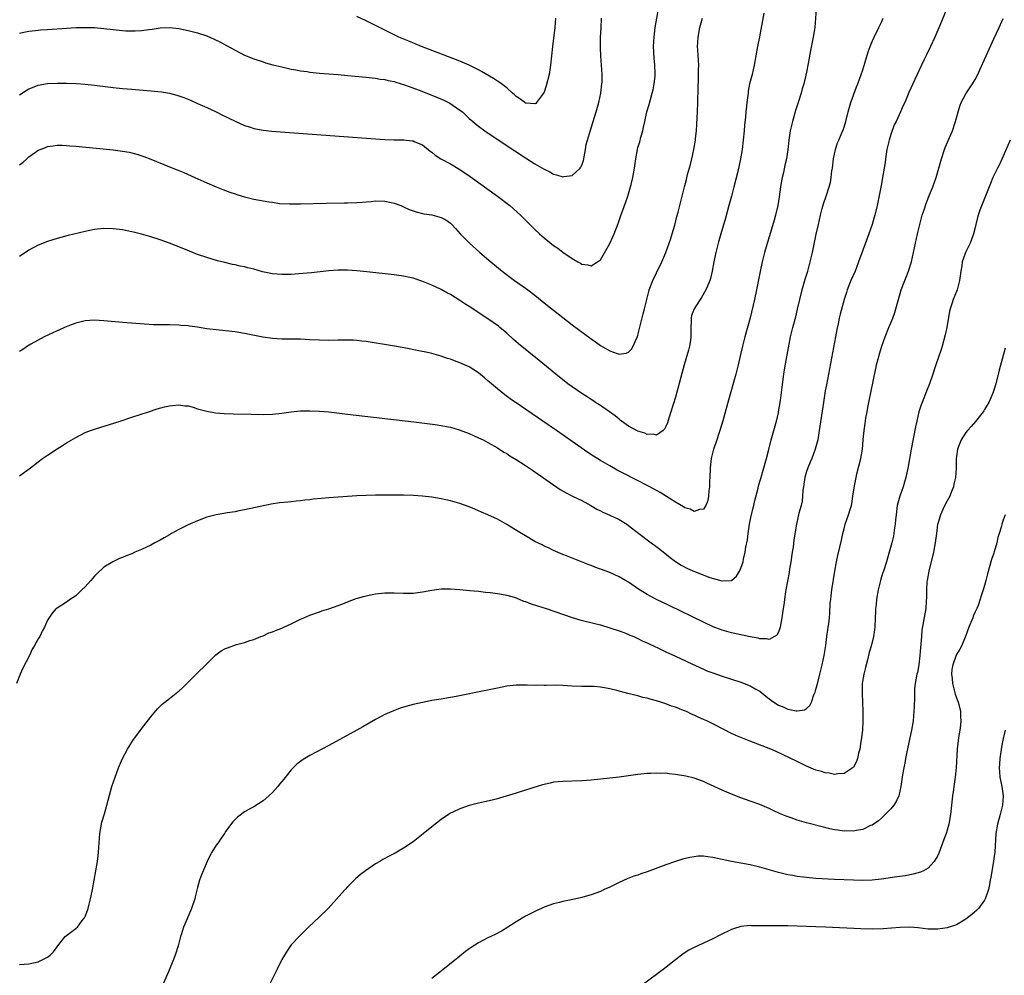
# Model space of a CAD drawing. Units: inches. Extents: x 2619000 to 2622000, y 1473000 to 1476000.
# Drawn here: x 2620179 to 2620389, y 1474821 to 1475025 of the extents above; entities that cross this region are included whole.
import ezdxf

# ---------------------------------------------------------------- set-up
doc = ezdxf.new("R2010")
doc.units = ezdxf.units.IN
doc.header["$MEASUREMENT"] = 0
doc.layers.add('LD26191473_10ft', color=254, linetype='Continuous')

msp = doc.modelspace()

# ---------------------------------------------------------------- linework, layer by layer
at = {"layer": 'LD26191473_10ft'}
for points, elevation in [([(2620378.1, 1475029.9), (2620375.44, 1475023.44), (2620374.4, 1475021), (2620373.49, 1475019), (2620372.66, 1475017.34), (2620372.06, 1475016.06), (2620371.54, 1475015), (2620371, 1475013.8), (2620369.68, 1475011), (2620368.86, 1475009.14), (2620367.96, 1475007), (2620367.65, 1475006.35), (2620367.06, 1475005), (2620366.1, 1475003), (2620365.73, 1475002.27), (2620365, 1475000.22), (2620364.62, 1474999), (2620364.16, 1474997), (2620363.98, 1474995.98), (2620363.85, 1474995), (2620363.76, 1474994.24), (2620363.57, 1474993), (2620363.25, 1474991), (2620363, 1474989.65), (2620362.05, 1474985), (2620361.58, 1474983), (2620361.45, 1474982.54), (2620361, 1474980.95), (2620360.3, 1474979), (2620359, 1474975.53), (2620358.11, 1474973), (2620357.58, 1474971.58), (2620357.35, 1474971), (2620356.48, 1474969), (2620355.66, 1474967), (2620355.51, 1474966.49), (2620355.01, 1474965), (2620354.18, 1474961.82), (2620353.99, 1474961), (2620353.76, 1474959.76), (2620353.47, 1474958.53), (2620353.2, 1474957), (2620351.23, 1474946.77), (2620351, 1474945.49), (2620350.6, 1474943), (2620349.73, 1474937), (2620349.41, 1474935), (2620348.87, 1474933), (2620348.1, 1474931), (2620347.75, 1474930.25), (2620347.25, 1474929), (2620347, 1474928.24), (2620346.66, 1474927), (2620346.46, 1474925.54), (2620346.35, 1474925), (2620346.22, 1474924.22), (2620346.16, 1474923), (2620346.06, 1474921.94), (2620345.83, 1474921), (2620345.39, 1474919.39), (2620344.84, 1474917), (2620344.31, 1474913.69), (2620344.12, 1474912.12), (2620343.94, 1474911), (2620343.65, 1474909), (2620343.39, 1474907.39), (2620343.3, 1474906.7), (2620342.59, 1474903), (2620342.53, 1474902.53), (2620342.28, 1474901), (2620342.2, 1474900.2), (2620342.02, 1474899), (2620341.75, 1474897), (2620341.43, 1474895.43), (2620341.37, 1474895), (2620341, 1474893.92), (2620340.68, 1474893.32), (2620340.19, 1474893), (2620339, 1474892.37), (2620338.51, 1474892.51), (2620337, 1474892.52), (2620336.65, 1474892.65), (2620335, 1474892.95), (2620333.32, 1474893.32), (2620333, 1474893.36), (2620331, 1474893.79), (2620329, 1474894.36), (2620327.1, 1474895.1), (2620325, 1474896.07), (2620317.66, 1474899.66), (2620315, 1474900.94), (2620313, 1474901.99), (2620311.14, 1474903.14), (2620309, 1474904.62), (2620308.37, 1474905), (2620307, 1474905.78), (2620305, 1474906.66), (2620303, 1474907.42), (2620301.83, 1474907.83), (2620301, 1474908.2), (2620300.4, 1474908.4), (2620295.73, 1474910.27), (2620295, 1474910.53), (2620293, 1474911.41), (2620291.94, 1474911.94), (2620291, 1474912.33), (2620290.57, 1474912.57), (2620289, 1474913.34), (2620287, 1474914.5), (2620286.19, 1474915), (2620285.47, 1474915.47), (2620283, 1474916.96), (2620281, 1474918.07), (2620279, 1474919), (2620277.59, 1474919.59), (2620277, 1474919.86), (2620276.19, 1474920.19), (2620275, 1474920.71), (2620273, 1474921.45), (2620271, 1474922), (2620269, 1474922.44), (2620267, 1474922.79), (2620265.02, 1474923.02), (2620263.13, 1474923.13), (2620261, 1474923.17), (2620255, 1474923.18), (2620253, 1474923.15), (2620251, 1474923.06), (2620245, 1474922.66), (2620243.48, 1474922.52), (2620241.68, 1474922.32), (2620241, 1474922.21), (2620239.89, 1474922.11), (2620239, 1474921.99), (2620238.08, 1474921.92), (2620237, 1474921.8), (2620236.26, 1474921.74), (2620234.47, 1474921.53), (2620232.75, 1474921.25), (2620227, 1474920.04), (2620225.84, 1474919.84), (2620225, 1474919.67), (2620223.42, 1474919.42), (2620221, 1474918.99), (2620219, 1474918.47), (2620217, 1474917.74), (2620215, 1474916.87), (2620213, 1474915.85), (2620211.43, 1474915), (2620211, 1474914.73), (2620209.89, 1474914.11), (2620209, 1474913.58), (2620207.87, 1474913), (2620207, 1474912.53), (2620205, 1474911.59), (2620203.63, 1474911), (2620203, 1474910.71), (2620201.76, 1474910.24), (2620201, 1474909.87), (2620200.34, 1474909.66), (2620198.9, 1474909), (2620197, 1474907.81), (2620195.55, 1474906.45), (2620195, 1474905.88), (2620194.61, 1474905.39), (2620194.21, 1474905), (2620193, 1474903.64), (2620192.32, 1474903), (2620191.66, 1474902.34), (2620191, 1474901.73), (2620189.88, 1474901), (2620189, 1474900.34), (2620187, 1474899.11), (2620186.85, 1474899), (2620185.96, 1474898.04), (2620185, 1474896.54), (2620184.35, 1474895), (2620183.8, 1474894.2), (2620183.31, 1474893), (2620183, 1474892.51), (2620182.14, 1474891), (2620181.66, 1474890.34), (2620181.13, 1474889), (2620179.71, 1474886.29), (2620179.13, 1474885), (2620178.34, 1474883)], 9290), ([(2620349.08, 1475027), (2620348.78, 1475023), (2620348.43, 1475021), (2620347.86, 1475018.14), (2620347.35, 1475015.35), (2620347, 1475013.52), (2620346.86, 1475012.86), (2620346.41, 1475011), (2620346.09, 1475009.91), (2620345.86, 1475009), (2620345.24, 1475007), (2620344.68, 1475005.33), (2620343.99, 1475003), (2620343.53, 1475001), (2620343.24, 1474999), (2620343.02, 1474997), (2620342.71, 1474995), (2620342.39, 1474993.61), (2620342.06, 1474992.06), (2620341.79, 1474991), (2620341.54, 1474989.54), (2620341.43, 1474989), (2620341.14, 1474986.86), (2620340.84, 1474985), (2620340.37, 1474983), (2620340.08, 1474981.92), (2620338.05, 1474975), (2620337.52, 1474973), (2620337.08, 1474970.92), (2620336.34, 1474967), (2620335.9, 1474965), (2620334.94, 1474961.06), (2620333.81, 1474957), (2620333.32, 1474955), (2620333, 1474953.48), (2620332.42, 1474951), (2620331.9, 1474949), (2620330.18, 1474943), (2620329.1, 1474939.1), (2620328.5, 1474937), (2620327.64, 1474934.36), (2620327.12, 1474933), (2620326.61, 1474931), (2620326.4, 1474929), (2620326.33, 1474927), (2620326.29, 1474926.29), (2620326.27, 1474925), (2620326.14, 1474924.14), (2620326.07, 1474923), (2620325.92, 1474922.08), (2620325.48, 1474921), (2620325, 1474920.2), (2620324.12, 1474920.12), (2620323, 1474919.68), (2620322.19, 1474920.19), (2620321, 1474920.51), (2620320.72, 1474920.72), (2620319, 1474921.74), (2620315.79, 1474923.79), (2620313.52, 1474925), (2620310.51, 1474926.51), (2620307.86, 1474927.86), (2620306.56, 1474928.56), (2620305, 1474929.44), (2620303, 1474930.61), (2620301.53, 1474931.53), (2620300.34, 1474932.34), (2620293.61, 1474937), (2620290.71, 1474939), (2620286.12, 1474942.12), (2620283.76, 1474943.76), (2620282.61, 1474944.61), (2620281, 1474945.91), (2620279.33, 1474947.33), (2620279, 1474947.63), (2620278.24, 1474948.24), (2620277, 1474949.31), (2620275, 1474950.59), (2620273, 1474951.47), (2620271.87, 1474951.87), (2620271, 1474952.21), (2620270.39, 1474952.39), (2620269, 1474952.88), (2620267, 1474953.43), (2620266.43, 1474953.57), (2620263.89, 1474954.11), (2620261.44, 1474954.56), (2620259.02, 1474954.98), (2620253, 1474955.98), (2620252.1, 1474956.1), (2620251, 1474956.23), (2620250.28, 1474956.28), (2620249, 1474956.32), (2620248.31, 1474956.31), (2620247, 1474956.26), (2620245, 1474956.2), (2620243, 1474956.26), (2620241, 1474956.38), (2620239, 1474956.47), (2620235, 1474956.52), (2620233, 1474956.63), (2620230.91, 1474956.91), (2620227, 1474957.69), (2620225, 1474958.03), (2620223, 1474958.27), (2620221, 1474958.46), (2620219, 1474958.73), (2620217, 1474959.06), (2620215.27, 1474959.27), (2620215, 1474959.33), (2620213.44, 1474959.44), (2620213, 1474959.5), (2620211, 1474959.56), (2620209.56, 1474959.56), (2620207.59, 1474959.59), (2620205.67, 1474959.67), (2620203.82, 1474959.81), (2620201, 1474960.07), (2620197, 1474960.41), (2620195, 1474960.53), (2620193, 1474960.42), (2620191, 1474959.94), (2620189.29, 1474959.29), (2620188.59, 1474959), (2620187.5, 1474958.5), (2620187, 1474958.28), (2620184.27, 1474957), (2620181.43, 1474955.43), (2620180.7, 1474955), (2620179.71, 1474954.29), (2620179, 1474953.86)], 9270), ([(2620179, 1475008.64), (2620180.42, 1475009.58), (2620181, 1475009.91), (2620181.77, 1475010.23), (2620183, 1475010.72), (2620185, 1475011.07), (2620187, 1475011.16), (2620189, 1475011.16), (2620191.09, 1475011.09), (2620193, 1475010.94), (2620195, 1475010.71), (2620199, 1475010.22), (2620201, 1475010.01), (2620203, 1475009.84), (2620207, 1475009.54), (2620209.29, 1475009.29), (2620211, 1475008.99), (2620212.57, 1475008.57), (2620213, 1475008.44), (2620214.07, 1475008.07), (2620215.49, 1475007.49), (2620217, 1475006.84), (2620219, 1475005.95), (2620221, 1475005.03), (2620222.34, 1475004.34), (2620223, 1475004.02), (2620223.66, 1475003.66), (2620225.02, 1475003.02), (2620227, 1475002.12), (2620228.27, 1475001.73), (2620229, 1475001.47), (2620231, 1475001.08), (2620232.87, 1475000.87), (2620234.73, 1475000.73), (2620255, 1474999.27), (2620257, 1474999.15), (2620259, 1474999.08), (2620261.04, 1474999.04), (2620262.84, 1474998.84), (2620263, 1474998.81), (2620263.35, 1474998.65), (2620265, 1474997.98), (2620266.65, 1474996.65), (2620267, 1474996.4), (2620267.75, 1474995.75), (2620268.92, 1474995), (2620271, 1474993.91), (2620273, 1474992.74), (2620275.21, 1474991.21), (2620281.01, 1474987.01), (2620283.66, 1474985), (2620285.96, 1474983), (2620288.46, 1474980.46), (2620289, 1474979.94), (2620289.99, 1474979), (2620291, 1474978.1), (2620293, 1474976.49), (2620293.91, 1474975.91), (2620295, 1474975.06), (2620297, 1474973.71), (2620298.21, 1474973), (2620298.73, 1474972.73), (2620299, 1474972.54), (2620300.35, 1474972.35), (2620301, 1474972.14), (2620302.4, 1474973), (2620303, 1474973.46), (2620303.58, 1474974.42), (2620305, 1474976.91), (2620305.62, 1474978.38), (2620305.91, 1474979), (2620306.79, 1474981.21), (2620307.31, 1474982.69), (2620308.39, 1474985.61), (2620308.85, 1474987), (2620309.44, 1474989), (2620309.55, 1474989.55), (2620309.9, 1474991), (2620310.26, 1474993), (2620310.55, 1474995), (2620310.89, 1474997), (2620311, 1474997.4), (2620311.38, 1474998.62), (2620311.62, 1474999.62), (2620312.03, 1475001), (2620312.23, 1475001.77), (2620312.46, 1475003), (2620312.93, 1475005), (2620313.4, 1475006.6), (2620313.67, 1475007.67), (2620314.06, 1475009), (2620314.26, 1475009.74), (2620314.51, 1475011), (2620314.67, 1475012.67), (2620314.71, 1475013), (2620314.72, 1475013.28), (2620314.63, 1475015), (2620314.46, 1475016.46), (2620314.34, 1475019), (2620314.44, 1475021), (2620314.7, 1475023), (2620315.38, 1475027)], 9240), ([(2620337.91, 1475026.09), (2620336.96, 1475021.04), (2620336.55, 1475019), (2620335.84, 1475015), (2620335.38, 1475013), (2620334.86, 1475011), (2620334.57, 1475009.43), (2620334.51, 1475009), (2620334.29, 1475007), (2620334.21, 1475006.21), (2620334.07, 1475005), (2620333.99, 1475003.99), (2620333.79, 1475002.21), (2620333.7, 1475001), (2620333.5, 1474999), (2620333.26, 1474997), (2620332.93, 1474995), (2620332.31, 1474992.31), (2620331.51, 1474989), (2620331, 1474987), (2620330.45, 1474985), (2620329.68, 1474982.32), (2620328.69, 1474979), (2620328.12, 1474977), (2620327.62, 1474975), (2620327.22, 1474973), (2620326.87, 1474971), (2620326.53, 1474969.47), (2620326.36, 1474969), (2620325.84, 1474967.84), (2620325.52, 1474967), (2620324.59, 1474965.41), (2620324.3, 1474965), (2620322.99, 1474963), (2620322.47, 1474961.53), (2620322.34, 1474961), (2620322.36, 1474960.36), (2620322.29, 1474959), (2620322.33, 1474957), (2620322.2, 1474956.2), (2620322.04, 1474955), (2620321.82, 1474954.18), (2620320.88, 1474951), (2620319, 1474944.14), (2620318.06, 1474941), (2620317.62, 1474939.62), (2620317.34, 1474938.66), (2620317, 1474937.85), (2620316.7, 1474937.3), (2620316.37, 1474937), (2620315, 1474936.02), (2620314.23, 1474936.23), (2620313, 1474936.18), (2620312.45, 1474936.45), (2620311, 1474936.87), (2620309, 1474937.96), (2620307.52, 1474939), (2620307.23, 1474939.23), (2620307, 1474939.39), (2620306.13, 1474940.13), (2620304.97, 1474940.97), (2620302.6, 1474942.6), (2620301.96, 1474943), (2620301.38, 1474943.38), (2620301, 1474943.6), (2620300.17, 1474944.17), (2620299, 1474944.92), (2620296.08, 1474947), (2620293.51, 1474949), (2620289.95, 1474951.95), (2620285.51, 1474955.51), (2620284.43, 1474956.43), (2620283, 1474957.75), (2620281.55, 1474959), (2620281.25, 1474959.25), (2620280.09, 1474960.09), (2620278.75, 1474961), (2620275, 1474963.47), (2620274.06, 1474964.06), (2620273, 1474964.76), (2620271, 1474966), (2620270.34, 1474966.34), (2620269, 1474967.1), (2620267, 1474968.02), (2620264.88, 1474968.88), (2620263, 1474969.54), (2620262.32, 1474969.68), (2620261, 1474969.98), (2620259, 1474970.24), (2620253.16, 1474970.84), (2620251, 1474971.07), (2620249, 1474971.22), (2620247, 1474971.25), (2620245, 1474971.09), (2620243.16, 1474970.84), (2620241.36, 1474970.64), (2620239.51, 1474970.49), (2620237, 1474970.34), (2620235, 1474970.31), (2620233, 1474970.48), (2620230.9, 1474970.9), (2620229, 1474971.42), (2620227.73, 1474971.73), (2620227, 1474971.92), (2620226.1, 1474972.1), (2620225, 1474972.37), (2620224.46, 1474972.46), (2620222.84, 1474972.84), (2620221.24, 1474973.24), (2620219, 1474973.9), (2620217, 1474974.57), (2620215.25, 1474975.25), (2620213, 1474976.21), (2620211, 1474977.01), (2620209, 1474977.71), (2620207, 1474978.36), (2620205, 1474978.93), (2620203.33, 1474979.33), (2620203, 1474979.42), (2620201, 1474979.82), (2620199, 1474980.08), (2620197, 1474980.13), (2620195, 1474979.92), (2620193.62, 1474979.62), (2620193, 1474979.51), (2620189.39, 1474978.61), (2620187, 1474977.97), (2620185, 1474977.35), (2620183, 1474976.55), (2620181, 1474975.49), (2620179, 1474974.14)], 9260), ([(2620293.43, 1475025), (2620293.29, 1475023), (2620292.79, 1475019), (2620292.37, 1475015), (2620292.05, 1475013), (2620291.44, 1475010.56), (2620291, 1475009.23), (2620290.88, 1475009), (2620290.42, 1475008.42), (2620289.37, 1475007), (2620289.19, 1475006.81), (2620289, 1475006.73), (2620287.13, 1475006.87), (2620287, 1475006.9), (2620286.84, 1475007), (2620285.83, 1475007.83), (2620285, 1475008.33), (2620284.67, 1475008.67), (2620284.26, 1475009), (2620283, 1475010.12), (2620281.88, 1475011), (2620281.36, 1475011.36), (2620281, 1475011.54), (2620280.15, 1475012.15), (2620277.63, 1475013.63), (2620277, 1475013.97), (2620275, 1475014.97), (2620273, 1475015.83), (2620264.83, 1475019), (2620262.11, 1475020.11), (2620259.97, 1475021), (2620255.85, 1475023), (2620255, 1475023.47), (2620253.99, 1475023.99), (2620253, 1475024.49), (2620251, 1475025.36)], 9220), ([(2620179, 1474927.34), (2620181.31, 1474929), (2620183, 1474930.31), (2620183.93, 1474931), (2620185, 1474931.77), (2620187, 1474933.1), (2620188.19, 1474933.81), (2620189, 1474934.34), (2620191, 1474935.53), (2620193, 1474936.55), (2620194.17, 1474937), (2620195, 1474937.3), (2620200.51, 1474939), (2620203, 1474939.82), (2620206.51, 1474941), (2620208.4, 1474941.6), (2620209.97, 1474942.03), (2620211, 1474942.26), (2620211.65, 1474942.35), (2620213, 1474942.47), (2620214.3, 1474942.3), (2620215, 1474942.24), (2620216.04, 1474941.96), (2620217, 1474941.66), (2620219, 1474941.1), (2620220.8, 1474940.8), (2620222.66, 1474940.66), (2620224.58, 1474940.58), (2620228.47, 1474940.47), (2620231, 1474940.45), (2620233, 1474940.51), (2620235, 1474940.73), (2620236.98, 1474941.02), (2620239, 1474941.18), (2620241, 1474941.21), (2620243, 1474941.14), (2620245, 1474940.97), (2620249, 1474940.47), (2620263.19, 1474938.82), (2620267.73, 1474938.27), (2620269, 1474938.09), (2620270.12, 1474937.88), (2620271, 1474937.7), (2620272.83, 1474937.17), (2620275, 1474936.35), (2620275.93, 1474935.93), (2620277, 1474935.47), (2620277.97, 1474935), (2620279, 1474934.47), (2620281, 1474933.3), (2620282.41, 1474932.41), (2620283, 1474932.06), (2620283.63, 1474931.63), (2620285, 1474930.82), (2620287, 1474929.54), (2620288.51, 1474928.51), (2620289, 1474928.2), (2620294.44, 1474924.44), (2620295.69, 1474923.69), (2620297.02, 1474923.02), (2620299, 1474922.09), (2620300.92, 1474921), (2620302.22, 1474920.22), (2620303, 1474919.82), (2620303.55, 1474919.55), (2620305, 1474918.96), (2620307, 1474917.97), (2620308.61, 1474917), (2620309, 1474916.71), (2620311.19, 1474915), (2620313.87, 1474913), (2620314.54, 1474912.54), (2620315.68, 1474911.68), (2620317.89, 1474909.89), (2620319, 1474909.04), (2620320.24, 1474908.24), (2620321.57, 1474907.57), (2620323.11, 1474906.89), (2620326.35, 1474905.65), (2620328.92, 1474904.92), (2620329, 1474904.89), (2620331, 1474904.99), (2620332.06, 1474905.94), (2620332.71, 1474907), (2620333, 1474907.59), (2620333.44, 1474909), (2620333.55, 1474909.55), (2620333.91, 1474911), (2620334.07, 1474912.07), (2620334.37, 1474913.63), (2620334.52, 1474915), (2620334.82, 1474917), (2620335.19, 1474918.81), (2620335.72, 1474921), (2620335.94, 1474922.06), (2620336.66, 1474924.66), (2620336.78, 1474925.22), (2620337.23, 1474926.77), (2620337.92, 1474929), (2620338.48, 1474931), (2620338.96, 1474932.96), (2620339.44, 1474935), (2620339.99, 1474937), (2620340.56, 1474939), (2620341, 1474940.77), (2620341.05, 1474941), (2620341.43, 1474943.43), (2620341.77, 1474946.23), (2620342.16, 1474949), (2620342.38, 1474950.38), (2620343.6, 1474957), (2620344.08, 1474959), (2620344.7, 1474961.3), (2620345.09, 1474962.91), (2620345.55, 1474965), (2620346.04, 1474967), (2620346.72, 1474969.28), (2620347.26, 1474971), (2620347.81, 1474973), (2620348.28, 1474975), (2620349.08, 1474978.92), (2620349.53, 1474981), (2620349.98, 1474983), (2620350.37, 1474984.37), (2620350.62, 1474985.38), (2620351.19, 1474987), (2620351.85, 1474989), (2620352.09, 1474989.91), (2620352.29, 1474991), (2620352.43, 1474992.43), (2620352.52, 1474993), (2620352.77, 1474995), (2620353.2, 1474997), (2620353.61, 1474998.39), (2620353.89, 1474999), (2620354.56, 1475000.56), (2620354.81, 1475001.19), (2620355, 1475001.76), (2620355.39, 1475003), (2620355.88, 1475005), (2620356.45, 1475007), (2620357.66, 1475010.34), (2620357.93, 1475011), (2620358.66, 1475013), (2620359, 1475014.02), (2620359.44, 1475015.44), (2620360.13, 1475017.87), (2620360.57, 1475019), (2620361, 1475020.05), (2620361.44, 1475021), (2620362.44, 1475023), (2620363, 1475024.17), (2620363.37, 1475025)], 9280), ([(2620179, 1474993.68), (2620179.74, 1474994.26), (2620180.53, 1474995), (2620181, 1474995.4), (2620182.43, 1474996.43), (2620183, 1474996.82), (2620183.4, 1474997), (2620184.55, 1474997.45), (2620185, 1474997.64), (2620186.2, 1474997.8), (2620187, 1474997.89), (2620188.12, 1474997.88), (2620189, 1474997.85), (2620189.77, 1474997.77), (2620191, 1474997.7), (2620192.41, 1474997.59), (2620196.87, 1474997.13), (2620199, 1474996.9), (2620201, 1474996.65), (2620202.41, 1474996.41), (2620204.02, 1474996.02), (2620205.52, 1474995.52), (2620207, 1474994.94), (2620211, 1474993.29), (2620212.65, 1474992.65), (2620214.06, 1474992.06), (2620216.45, 1474991), (2620219, 1474989.9), (2620221, 1474989), (2620222.43, 1474988.43), (2620223, 1474988.24), (2620223.88, 1474987.88), (2620225, 1474987.53), (2620225.39, 1474987.39), (2620227, 1474986.91), (2620229, 1474986.42), (2620232.19, 1474985.81), (2620233, 1474985.71), (2620234.51, 1474985.49), (2620236.63, 1474985.37), (2620239, 1474985.4), (2620244.44, 1474985.56), (2620248.39, 1474985.61), (2620249, 1474985.61), (2620251, 1474985.68), (2620252.23, 1474985.77), (2620253, 1474985.84), (2620254.09, 1474985.91), (2620255, 1474986.01), (2620257, 1474985.95), (2620258.33, 1474985.67), (2620259, 1474985.51), (2620260.39, 1474985), (2620260.81, 1474984.81), (2620261, 1474984.76), (2620262.19, 1474984.19), (2620263, 1474983.93), (2620263.67, 1474983.67), (2620265.29, 1474983.29), (2620267, 1474983.05), (2620269, 1474982.5), (2620269.97, 1474981.97), (2620271, 1474981.24), (2620271.25, 1474981), (2620272.09, 1474980.09), (2620273.06, 1474979), (2620275.02, 1474977), (2620277.29, 1474975), (2620279.64, 1474973), (2620282.03, 1474971), (2620284.68, 1474969), (2620287, 1474967.37), (2620287.51, 1474967), (2620289, 1474965.87), (2620291.69, 1474963.69), (2620293, 1474962.66), (2620297, 1474959.58), (2620301, 1474956.56), (2620301.94, 1474955.94), (2620303, 1474955.12), (2620305, 1474953.98), (2620306.57, 1474953.43), (2620307, 1474953.33), (2620308.5, 1474953.5), (2620309, 1474953.74), (2620309.64, 1474954.36), (2620309.99, 1474955), (2620310.79, 1474956.79), (2620310.9, 1474957), (2620311, 1474957.33), (2620312.12, 1474961.88), (2620312.44, 1474963), (2620313.34, 1474966.66), (2620313.44, 1474967), (2620314.18, 1474969), (2620315, 1474970.67), (2620316.09, 1474973), (2620316.95, 1474975), (2620317.7, 1474977), (2620318.02, 1474977.98), (2620318.33, 1474979), (2620318.86, 1474980.86), (2620319.34, 1474982.66), (2620319.61, 1474983.61), (2620320.95, 1474989), (2620321.39, 1474990.61), (2620321.62, 1474991.62), (2620322.23, 1474993.77), (2620322.53, 1474995), (2620322.97, 1474996.97), (2620323.29, 1474999), (2620323.33, 1474999.33), (2620323.48, 1475001), (2620323.57, 1475002.43), (2620323.7, 1475005), (2620323.77, 1475007), (2620323.85, 1475010.15), (2620323.93, 1475011.93), (2620323.95, 1475013), (2620323.94, 1475014.06), (2620323.98, 1475015), (2620323.96, 1475015.96), (2620323.77, 1475018.23), (2620323.75, 1475019), (2620323.8, 1475019.8), (2620323.84, 1475021), (2620324.21, 1475023), (2620324.77, 1475025)], 9250), ([(2620179, 1475021.84), (2620179.93, 1475022.07), (2620181, 1475022.28), (2620182.4, 1475022.4), (2620183, 1475022.48), (2620183.48, 1475022.52), (2620185, 1475022.6), (2620189, 1475022.88), (2620191, 1475023), (2620193, 1475023.06), (2620195.03, 1475023.03), (2620197, 1475022.85), (2620199, 1475022.59), (2620201, 1475022.37), (2620201.66, 1475022.34), (2620203, 1475022.31), (2620203.68, 1475022.32), (2620205, 1475022.41), (2620206.62, 1475022.62), (2620207.32, 1475022.68), (2620209, 1475022.93), (2620211, 1475023.02), (2620213, 1475022.82), (2620215, 1475022.42), (2620217, 1475021.89), (2620219, 1475021.22), (2620220.57, 1475020.57), (2620221.92, 1475019.92), (2620223.21, 1475019.21), (2620225, 1475018.19), (2620227, 1475017.15), (2620229, 1475016.34), (2620231, 1475015.68), (2620231.52, 1475015.52), (2620233.09, 1475015.09), (2620235, 1475014.6), (2620237, 1475014.16), (2620237.96, 1475013.96), (2620239, 1475013.79), (2620240.39, 1475013.61), (2620241, 1475013.51), (2620243, 1475013.3), (2620247, 1475012.98), (2620249, 1475012.8), (2620250.63, 1475012.63), (2620253, 1475012.41), (2620254.26, 1475012.26), (2620255, 1475012.21), (2620256, 1475012), (2620257, 1475011.91), (2620257.69, 1475011.69), (2620259, 1475011.47), (2620259.34, 1475011.34), (2620261.18, 1475010.82), (2620264.33, 1475009.67), (2620267, 1475008.6), (2620269.55, 1475007.55), (2620270.88, 1475006.88), (2620273, 1475005.42), (2620273.53, 1475005), (2620275, 1475003.64), (2620277, 1475001.99), (2620278.32, 1475001), (2620279.9, 1474999.9), (2620284.7, 1474996.7), (2620287, 1474995.2), (2620289, 1474993.94), (2620291, 1474992.76), (2620292.19, 1474992.19), (2620293, 1474991.75), (2620293.61, 1474991.61), (2620295, 1474991.15), (2620295.2, 1474991.2), (2620297, 1474991.43), (2620298.67, 1474993), (2620298.81, 1474993.19), (2620299, 1474993.65), (2620299.36, 1474994.64), (2620299.81, 1474997), (2620299.98, 1474998.02), (2620300.22, 1474999), (2620300.85, 1475001.15), (2620301.47, 1475003), (2620302.1, 1475005), (2620302.66, 1475007), (2620303.1, 1475009), (2620303.33, 1475011), (2620303.35, 1475011.35), (2620303.37, 1475013), (2620303.26, 1475015), (2620303.1, 1475017), (2620303, 1475018.79), (2620303.01, 1475021), (2620303.13, 1475022.87), (2620303.23, 1475025)], 9230), ([(2620179, 1474822.98), (2620181, 1474823.12), (2620183, 1474823.61), (2620185, 1474824.59), (2620185.53, 1474825), (2620186.27, 1474825.73), (2620187.18, 1474827), (2620188.76, 1474829), (2620189, 1474829.21), (2620191, 1474830.7), (2620191.17, 1474830.83), (2620191.34, 1474831), (2620192.39, 1474832.39), (2620192.87, 1474833), (2620193, 1474833.29), (2620193.48, 1474834.52), (2620193.65, 1474835), (2620193.89, 1474835.89), (2620194.18, 1474837), (2620194.31, 1474837.7), (2620194.6, 1474839), (2620195.64, 1474845), (2620195.77, 1474846.23), (2620195.87, 1474847), (2620195.97, 1474849), (2620196.05, 1474849.95), (2620196.12, 1474851), (2620196.59, 1474853.41), (2620197.14, 1474855.14), (2620197.65, 1474857), (2620197.9, 1474858.1), (2620198.72, 1474861), (2620199.38, 1474863), (2620200.12, 1474865), (2620200.98, 1474867), (2620202.07, 1474869), (2620202.42, 1474869.58), (2620203.2, 1474870.8), (2620205, 1474873.3), (2620207, 1474875.88), (2620208.43, 1474877.57), (2620209.45, 1474878.55), (2620210.01, 1474879), (2620211, 1474879.76), (2620212.79, 1474881.21), (2620213, 1474881.39), (2620213.83, 1474882.17), (2620216.72, 1474885), (2620219, 1474887.18), (2620220.92, 1474889.08), (2620222.05, 1474889.95), (2620223, 1474890.47), (2620223.36, 1474890.64), (2620225.31, 1474891.31), (2620227, 1474891.78), (2620228.18, 1474892.18), (2620229, 1474892.42), (2620230.53, 1474893), (2620231, 1474893.2), (2620232.21, 1474893.79), (2620233, 1474894.03), (2620233.67, 1474894.33), (2620235, 1474894.81), (2620235.45, 1474895), (2620237, 1474895.72), (2620239, 1474896.7), (2620239.71, 1474897), (2620241, 1474897.58), (2620243, 1474898.3), (2620243.52, 1474898.48), (2620245, 1474898.94), (2620247.99, 1474899.99), (2620249, 1474900.4), (2620250.89, 1474901.11), (2620252.41, 1474901.59), (2620253, 1474901.73), (2620253.9, 1474901.9), (2620255, 1474902.13), (2620257, 1474902.32), (2620259, 1474902.34), (2620261, 1474902.3), (2620263, 1474902.31), (2620265, 1474902.53), (2620267, 1474902.92), (2620269, 1474903.19), (2620271, 1474903.19), (2620273, 1474903.06), (2620275.13, 1474902.87), (2620277, 1474902.69), (2620278.5, 1474902.5), (2620279.57, 1474902.43), (2620281, 1474902.2), (2620281.91, 1474902.09), (2620283, 1474901.85), (2620284.58, 1474901.42), (2620285, 1474901.28), (2620285.19, 1474901.19), (2620285.69, 1474901), (2620286.6, 1474900.6), (2620287, 1474900.48), (2620288.04, 1474900.04), (2620289.56, 1474899.56), (2620291.44, 1474899), (2620297, 1474897.08), (2620298.6, 1474896.6), (2620301.82, 1474895.82), (2620303, 1474895.5), (2620305, 1474894.9), (2620307, 1474894.22), (2620308.23, 1474893.78), (2620309, 1474893.47), (2620309.3, 1474893.3), (2620310.1, 1474893), (2620310.72, 1474892.72), (2620311, 1474892.61), (2620312.05, 1474892.05), (2620313, 1474891.68), (2620313.44, 1474891.43), (2620314.49, 1474891), (2620315.43, 1474890.57), (2620317, 1474889.79), (2620319, 1474888.85), (2620320.23, 1474888.23), (2620321, 1474887.89), (2620321.59, 1474887.59), (2620325, 1474886.03), (2620325.73, 1474885.73), (2620327, 1474885.24), (2620329, 1474884.55), (2620333, 1474883.28), (2620335, 1474882.52), (2620336.2, 1474881.8), (2620337, 1474881.35), (2620338.28, 1474880.28), (2620339, 1474879.73), (2620340.04, 1474879), (2620341, 1474878.38), (2620341.98, 1474877.98), (2620343, 1474877.54), (2620344.81, 1474877.18), (2620345, 1474877.18), (2620346.6, 1474877.4), (2620347, 1474877.69), (2620347.73, 1474878.27), (2620348.03, 1474879), (2620348.59, 1474880.59), (2620348.85, 1474881.15), (2620349, 1474881.69), (2620349.28, 1474882.72), (2620349.47, 1474883.47), (2620349.87, 1474885), (2620350.34, 1474887), (2620350.74, 1474889), (2620351.09, 1474891.09), (2620351.36, 1474893), (2620351.55, 1474894.45), (2620351.64, 1474895), (2620351.73, 1474895.73), (2620351.88, 1474897), (2620351.96, 1474898.04), (2620352.08, 1474900.08), (2620352.16, 1474901), (2620352.27, 1474901.73), (2620352.42, 1474903), (2620353.05, 1474906.95), (2620353.41, 1474909), (2620353.71, 1474910.29), (2620354.1, 1474912.1), (2620354.44, 1474913.56), (2620354.74, 1474915), (2620355, 1474916.01), (2620355.28, 1474917), (2620355.99, 1474919), (2620356.37, 1474920.37), (2620356.57, 1474921), (2620356.64, 1474921.36), (2620356.9, 1474923), (2620357.22, 1474925.22), (2620357.57, 1474927), (2620357.74, 1474927.74), (2620358.6, 1474931), (2620358.94, 1474933), (2620359.08, 1474934.92), (2620359.11, 1474935.11), (2620359.27, 1474937), (2620359.51, 1474938.49), (2620359.67, 1474939.67), (2620359.93, 1474941), (2620360.12, 1474941.88), (2620360.32, 1474943), (2620361.78, 1474950.22), (2620361.96, 1474951), (2620362.31, 1474952.31), (2620362.48, 1474953), (2620362.6, 1474953.4), (2620363.11, 1474955), (2620363.82, 1474957), (2620364.6, 1474959), (2620365.42, 1474961), (2620365.82, 1474962.18), (2620366.09, 1474963), (2620366.61, 1474965), (2620367.2, 1474967), (2620368, 1474969), (2620368.3, 1474969.7), (2620368.79, 1474971), (2620369.38, 1474973), (2620369.85, 1474975), (2620370.72, 1474979), (2620371.18, 1474981), (2620371.72, 1474983), (2620372.08, 1474984.08), (2620372.51, 1474985.49), (2620373.08, 1474986.92), (2620373.95, 1474989), (2620374.66, 1474991), (2620375.79, 1474995), (2620376.46, 1474997), (2620376.6, 1474997.4), (2620378.13, 1475001), (2620378.8, 1475003), (2620379.34, 1475005), (2620379.76, 1475006.24), (2620380.04, 1475007), (2620381, 1475008.87), (2620382.42, 1475011), (2620383, 1475011.96), (2620383.56, 1475013), (2620384.03, 1475013.97), (2620387, 1475020.6), (2620388.1, 1475023), (2620389, 1475024.94)], 9300), ([(2620390.47, 1474999), (2620389, 1474995.55), (2620388.18, 1474993.82), (2620387.75, 1474993), (2620386.76, 1474991), (2620386.24, 1474989.76), (2620385.27, 1474987.27), (2620384.53, 1474985.47), (2620384.03, 1474984.03), (2620383.65, 1474983), (2620383.53, 1474982.47), (2620383.14, 1474981), (2620383, 1474980.34), (2620382.64, 1474979), (2620382.25, 1474977.75), (2620381.91, 1474977), (2620380.96, 1474975), (2620380.44, 1474973.56), (2620380.25, 1474973), (2620380.12, 1474972.12), (2620379.91, 1474971), (2620379.69, 1474969), (2620379.16, 1474967), (2620379, 1474966.65), (2620378.33, 1474965), (2620378.03, 1474964.03), (2620377.65, 1474963), (2620377.51, 1474962.49), (2620376.93, 1474959), (2620376.6, 1474957.4), (2620375.96, 1474955), (2620375.74, 1474954.26), (2620374.59, 1474951), (2620374.41, 1474950.41), (2620373.95, 1474949), (2620373.26, 1474947), (2620372.61, 1474945.39), (2620371.67, 1474943), (2620371.49, 1474942.51), (2620371, 1474940.97), (2620370.52, 1474939), (2620370.23, 1474937.77), (2620369.33, 1474933), (2620368.68, 1474929.32), (2620368.23, 1474927), (2620367.65, 1474925), (2620366.91, 1474923), (2620366.48, 1474921.52), (2620366.38, 1474921), (2620366.12, 1474919), (2620366.02, 1474918.02), (2620365.95, 1474917), (2620365.74, 1474915.74), (2620365.66, 1474915), (2620365.54, 1474914.46), (2620365.18, 1474913), (2620364.63, 1474911), (2620364.25, 1474909.75), (2620364.05, 1474909), (2620363.41, 1474907), (2620363.32, 1474906.68), (2620363, 1474905.74), (2620362.77, 1474905), (2620362.29, 1474903), (2620361.95, 1474901), (2620361.84, 1474899.84), (2620361.75, 1474899), (2620361.71, 1474898.29), (2620361.67, 1474897), (2620361.58, 1474895), (2620361.52, 1474894.48), (2620361.27, 1474893), (2620360.78, 1474891), (2620360.4, 1474889.6), (2620360.03, 1474888.03), (2620359.57, 1474886.43), (2620359.22, 1474885), (2620358.89, 1474883), (2620358.85, 1474880.85), (2620358.95, 1474879), (2620359.01, 1474877), (2620359.03, 1474875), (2620358.92, 1474873), (2620358.67, 1474871), (2620358.58, 1474870.58), (2620358.36, 1474869), (2620358.09, 1474868.09), (2620357.87, 1474867), (2620357.65, 1474866.35), (2620357, 1474865.14), (2620356.94, 1474865.06), (2620355, 1474863.76), (2620353.69, 1474863.69), (2620353, 1474863.56), (2620351.83, 1474863.83), (2620351, 1474863.9), (2620350.19, 1474864.19), (2620349, 1474864.53), (2620347, 1474865.36), (2620345, 1474866.31), (2620341.85, 1474867.85), (2620340.49, 1474868.49), (2620339.36, 1474869), (2620334.76, 1474870.76), (2620333.32, 1474871.32), (2620331.91, 1474871.91), (2620330.54, 1474872.54), (2620329.61, 1474873), (2620327, 1474874.36), (2620325.71, 1474875), (2620325, 1474875.34), (2620323.84, 1474875.84), (2620323, 1474876.25), (2620322.47, 1474876.47), (2620321.35, 1474877), (2620320.75, 1474877.25), (2620319, 1474877.92), (2620318.18, 1474878.18), (2620317, 1474878.65), (2620315.92, 1474879), (2620315.21, 1474879.21), (2620315, 1474879.29), (2620313.62, 1474879.62), (2620313, 1474879.83), (2620312.04, 1474880.04), (2620311, 1474880.34), (2620308.88, 1474880.88), (2620306.49, 1474881.51), (2620305, 1474881.87), (2620303.9, 1474882.1), (2620303, 1474882.24), (2620301.65, 1474882.35), (2620299.62, 1474882.38), (2620299, 1474882.37), (2620297, 1474882.46), (2620295, 1474882.57), (2620293.39, 1474882.61), (2620291.4, 1474882.6), (2620291, 1474882.58), (2620289.39, 1474882.61), (2620289, 1474882.6), (2620287.34, 1474882.66), (2620285.36, 1474882.64), (2620285, 1474882.63), (2620283, 1474882.41), (2620281, 1474882.02), (2620278.52, 1474881.48), (2620272.2, 1474880.2), (2620269.78, 1474879.78), (2620269, 1474879.68), (2620267, 1474879.35), (2620265, 1474878.96), (2620263, 1474878.5), (2620262.28, 1474878.28), (2620261, 1474877.94), (2620260.28, 1474877.72), (2620258.82, 1474877.18), (2620257, 1474876.38), (2620255, 1474875.32), (2620252.27, 1474873.73), (2620251, 1474873), (2620245, 1474869.77), (2620241, 1474867.64), (2620239.92, 1474867), (2620239.36, 1474866.64), (2620238.22, 1474865.78), (2620237.42, 1474865), (2620237, 1474864.54), (2620235.41, 1474862.59), (2620235, 1474862.07), (2620234.51, 1474861.49), (2620234.11, 1474861), (2620233, 1474859.74), (2620232.21, 1474859), (2620231, 1474857.94), (2620229, 1474856.69), (2620228.29, 1474856.29), (2620227, 1474855.6), (2620225.51, 1474854.49), (2620225, 1474853.97), (2620224.54, 1474853.46), (2620223, 1474851.39), (2620222.75, 1474851), (2620222.01, 1474849.99), (2620221.37, 1474849), (2620221, 1474848.48), (2620220.04, 1474847), (2620219.66, 1474846.34), (2620219.02, 1474845), (2620217.85, 1474842.15), (2620217.45, 1474841), (2620217, 1474839.43), (2620216.51, 1474837.49), (2620216.4, 1474837), (2620215.74, 1474835), (2620214.9, 1474833.1), (2620214.77, 1474832.77), (2620214.01, 1474831), (2620213.57, 1474829.57), (2620213.38, 1474829), (2620212.83, 1474827), (2620212.2, 1474825), (2620211.42, 1474823), (2620210.7, 1474821.3), (2620209.74, 1474819)], 9310), ([(2620389.42, 1474954.58), (2620389, 1474953.04), (2620388.11, 1474949.89), (2620387.39, 1474947), (2620387, 1474945.64), (2620386.79, 1474945), (2620385.89, 1474943), (2620385.58, 1474942.42), (2620385, 1474941.46), (2620384.82, 1474941.18), (2620384.69, 1474941), (2620383.06, 1474938.94), (2620382.15, 1474937.85), (2620381.35, 1474937), (2620381, 1474936.55), (2620380, 1474935), (2620379.72, 1474934.28), (2620379.2, 1474933), (2620379, 1474931.47), (2620378.95, 1474931), (2620378.93, 1474928.93), (2620378.81, 1474927), (2620378.46, 1474925.54), (2620378.37, 1474925), (2620377.97, 1474923.98), (2620377.58, 1474923), (2620376.66, 1474921.34), (2620376.11, 1474920.11), (2620375.58, 1474919), (2620375, 1474917.09), (2620374.97, 1474917), (2620374.71, 1474915), (2620374.48, 1474913), (2620374.09, 1474911), (2620373.09, 1474907), (2620372.75, 1474905), (2620372.71, 1474904.71), (2620372.61, 1474903), (2620372.62, 1474901.38), (2620372.54, 1474900.54), (2620372.46, 1474899), (2620371.65, 1474894.35), (2620371.51, 1474893), (2620371.4, 1474891.4), (2620371.31, 1474890.69), (2620371.2, 1474889), (2620370.99, 1474887), (2620370.67, 1474885.33), (2620370.58, 1474885), (2620370.18, 1474883), (2620370.08, 1474881.92), (2620370.02, 1474881), (2620370.03, 1474880.03), (2620369.96, 1474878.04), (2620369.94, 1474877), (2620369.75, 1474875), (2620369.41, 1474873), (2620368.44, 1474868.44), (2620368.15, 1474867), (2620367.99, 1474866.01), (2620367.76, 1474865), (2620367.49, 1474863.49), (2620367.14, 1474861), (2620366.68, 1474859), (2620366.17, 1474857.83), (2620365.63, 1474857), (2620365, 1474856.23), (2620363.39, 1474854.6), (2620363, 1474854.28), (2620362.33, 1474853.67), (2620361, 1474852.78), (2620360.65, 1474852.65), (2620359, 1474851.86), (2620357.65, 1474851.65), (2620357, 1474851.49), (2620355.51, 1474851.51), (2620355, 1474851.5), (2620353.67, 1474851.67), (2620353, 1474851.78), (2620351.98, 1474851.98), (2620350.37, 1474852.37), (2620347, 1474853.27), (2620345, 1474853.84), (2620343.7, 1474854.3), (2620342.64, 1474854.64), (2620341.24, 1474855.24), (2620339.86, 1474855.86), (2620339, 1474856.29), (2620338.5, 1474856.5), (2620337, 1474857.18), (2620335, 1474857.91), (2620333, 1474858.59), (2620331, 1474859.34), (2620329, 1474860.21), (2620325.72, 1474861.72), (2620325, 1474862.08), (2620323, 1474862.81), (2620321.24, 1474863.24), (2620319, 1474863.59), (2620317.69, 1474863.69), (2620317, 1474863.82), (2620315.8, 1474863.8), (2620315, 1474863.88), (2620313.78, 1474863.78), (2620313, 1474863.77), (2620311.61, 1474863.61), (2620311, 1474863.56), (2620307, 1474863.01), (2620305, 1474862.77), (2620301, 1474862.34), (2620299, 1474862.19), (2620295, 1474862.11), (2620293, 1474861.9), (2620292.25, 1474861.75), (2620290.65, 1474861.35), (2620285.85, 1474859.85), (2620285, 1474859.6), (2620281.47, 1474858.53), (2620281, 1474858.4), (2620279.9, 1474858.1), (2620278.28, 1474857.72), (2620277, 1474857.46), (2620275, 1474856.97), (2620273, 1474856.27), (2620271.51, 1474855.51), (2620271, 1474855.28), (2620270.55, 1474855), (2620269, 1474853.94), (2620267, 1474852.38), (2620265.13, 1474850.87), (2620263, 1474849.23), (2620261, 1474847.85), (2620259.2, 1474846.8), (2620257.88, 1474846.12), (2620256.57, 1474845.43), (2620255.9, 1474845), (2620255, 1474844.49), (2620252.82, 1474843), (2620251.8, 1474842.2), (2620250.72, 1474841.28), (2620250.43, 1474841), (2620249, 1474839.56), (2620248.48, 1474839), (2620247.77, 1474838.23), (2620244.86, 1474835), (2620243, 1474833.16), (2620240.69, 1474831), (2620238.7, 1474829), (2620237, 1474827.19), (2620236.1, 1474825.9), (2620235.53, 1474825), (2620235, 1474824.1), (2620234, 1474822), (2620232.48, 1474819)], 9320), ([(2620389.41, 1474919), (2620389, 1474917.83), (2620388.77, 1474917.23), (2620388.69, 1474917), (2620388.61, 1474916.61), (2620388.12, 1474915), (2620387.84, 1474914.16), (2620387.62, 1474913), (2620387.08, 1474911.08), (2620387, 1474910.81), (2620386.5, 1474909.5), (2620386.35, 1474909), (2620386.16, 1474908.16), (2620385.61, 1474906.39), (2620385.31, 1474905), (2620385, 1474903.91), (2620384.71, 1474903), (2620384.28, 1474901.72), (2620384.1, 1474901), (2620383.62, 1474899.62), (2620383.38, 1474899), (2620383, 1474898.27), (2620382.6, 1474897.4), (2620382.47, 1474897), (2620381.64, 1474895), (2620380.96, 1474893.04), (2620380.87, 1474892.87), (2620380.1, 1474891), (2620379.71, 1474890.29), (2620379, 1474889.21), (2620378.93, 1474889.07), (2620378.2, 1474887), (2620378.01, 1474885.99), (2620377.96, 1474885), (2620378.06, 1474884.06), (2620378.14, 1474883), (2620378.74, 1474880.74), (2620379.34, 1474879), (2620379.48, 1474878.52), (2620379.84, 1474877), (2620379.85, 1474875.85), (2620379.95, 1474875), (2620379.9, 1474874.1), (2620379.72, 1474873), (2620379.44, 1474871.44), (2620379.16, 1474869), (2620378.95, 1474865), (2620378.75, 1474863), (2620378.51, 1474861.49), (2620378.38, 1474860.38), (2620378.18, 1474859), (2620377.75, 1474855), (2620377.36, 1474853), (2620377, 1474851.7), (2620376.78, 1474851), (2620376.32, 1474849.68), (2620375.22, 1474846.78), (2620375, 1474846.3), (2620374.25, 1474845), (2620373, 1474843.61), (2620371.98, 1474843), (2620371.31, 1474842.69), (2620369.74, 1474842.26), (2620368.05, 1474841.95), (2620366.31, 1474841.69), (2620363, 1474841.25), (2620361, 1474841.04), (2620359, 1474840.95), (2620357, 1474840.98), (2620353, 1474841.18), (2620349, 1474841.4), (2620347, 1474841.55), (2620346.35, 1474841.65), (2620345, 1474841.79), (2620344, 1474842), (2620343, 1474842.17), (2620341, 1474842.66), (2620337, 1474843.78), (2620335, 1474844.26), (2620330.97, 1474844.97), (2620327, 1474845.86), (2620325.96, 1474845.96), (2620325, 1474846.12), (2620323.89, 1474846.11), (2620323, 1474846.02), (2620322.12, 1474845.88), (2620320.52, 1474845.48), (2620319, 1474844.99), (2620317, 1474844.27), (2620315.83, 1474843.83), (2620313, 1474842.81), (2620311.64, 1474842.36), (2620311, 1474842.11), (2620310.16, 1474841.84), (2620308.71, 1474841.29), (2620307, 1474840.52), (2620305, 1474839.54), (2620303.82, 1474839), (2620303, 1474838.61), (2620301, 1474837.87), (2620298.77, 1474837.23), (2620296.79, 1474836.79), (2620295, 1474836.45), (2620294.24, 1474836.24), (2620293, 1474835.95), (2620291, 1474835.24), (2620290.39, 1474835), (2620289.44, 1474834.56), (2620287, 1474833.32), (2620285, 1474832.15), (2620283.24, 1474831), (2620281.86, 1474830.14), (2620280.56, 1474829.44), (2620279, 1474828.69), (2620277, 1474827.64), (2620275.39, 1474826.61), (2620275, 1474826.35), (2620274.23, 1474825.77), (2620273, 1474824.82), (2620270.75, 1474823), (2620267, 1474820.02)], 9330), ([(2620389.43, 1474873), (2620389, 1474871.23), (2620388.63, 1474869.37), (2620388.26, 1474867), (2620388.2, 1474865.8), (2620388.13, 1474865), (2620388.17, 1474864.17), (2620388.3, 1474863), (2620388.71, 1474861), (2620389, 1474859), (2620388.83, 1474857), (2620388.31, 1474855), (2620387.75, 1474853), (2620387.42, 1474851), (2620387.17, 1474847), (2620387, 1474845.63), (2620386.91, 1474845), (2620386.32, 1474841.68), (2620386.23, 1474841), (2620386.07, 1474840.07), (2620385.85, 1474839), (2620385.65, 1474838.35), (2620385.17, 1474837), (2620385, 1474836.72), (2620383.72, 1474835), (2620383.37, 1474834.63), (2620382.29, 1474833.71), (2620381, 1474832.7), (2620379, 1474831.49), (2620377, 1474830.81), (2620375, 1474830.54), (2620374.53, 1474830.53), (2620373, 1474830.57), (2620370.84, 1474830.84), (2620369, 1474830.98), (2620366.93, 1474830.93), (2620363.38, 1474830.62), (2620361, 1474830.55), (2620358.62, 1474830.62), (2620351.02, 1474830.98), (2620349, 1474831.07), (2620345, 1474831.19), (2620343, 1474831.24), (2620341, 1474831.26), (2620337.28, 1474831.28), (2620337, 1474831.3), (2620335.28, 1474831.28), (2620335, 1474831.31), (2620333, 1474831.09), (2620331.39, 1474830.61), (2620331, 1474830.47), (2620328.63, 1474829.37), (2620327, 1474828.51), (2620323, 1474826.67), (2620321.9, 1474826.1), (2620320.68, 1474825.32), (2620319, 1474824), (2620317.77, 1474823), (2620317, 1474822.4), (2620311.65, 1474818.35)], 9340)]:
    msp.add_lwpolyline(points, dxfattribs=dict(at, elevation=elevation))

doc.saveas('drawing.dxf')
